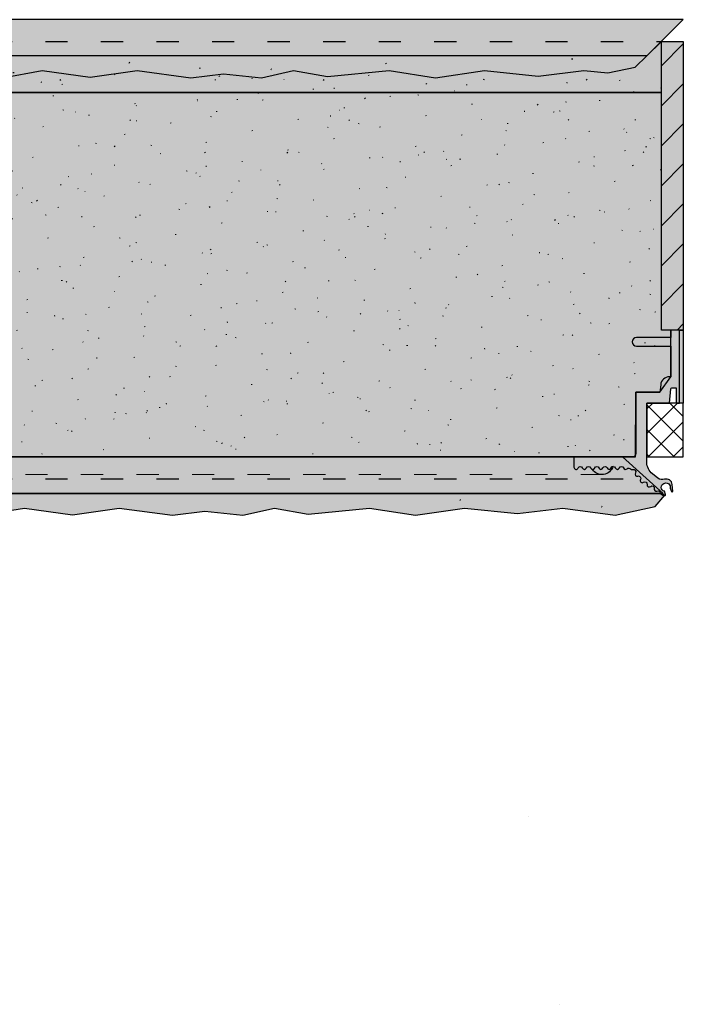
# Model space of a CAD drawing. Units: millimetres. Extents: x -1217 to 376, y -929 to 1072.
# Drawn here: x 45 to 136, y -917 to -782 of the extents above; entities that cross this region are included whole.
import ezdxf

# ---------------------------------------------------------------- set-up
doc = ezdxf.new("R2010")
doc.units = ezdxf.units.MM
doc.linetypes.add('ISO-03 Gestrichelt mit Abstand', pattern=[7.619999999999999, 3.048, -4.571999999999999])
for name, color, linetype, lineweight in [('_Dübel (3D)', 7, 'Continuous', 9), ('_Kleben und Armieren (3D)', 7, 'Continuous', 9), ('_Konstruktion Wand (3D)', 7, 'Continuous', 9), ('_Objektlinien (3D)', 7, 'Continuous', 9), ('_WDVS Aufbau (2D)', 7, 'Continuous', 9), ('Abdichtung-Fugendichtband', 7, 'Continuous', 25), ('Beschriftung', 7, 'Continuous', 18), ('Linien 0.25 mm schwarz', 7, 'Continuous', 25), ('OK-Objektkante  0.25 mm', 7, 'Continuous', 25), ('WAND-Altputz', 7, 'Continuous', 25), ('WAND-Entkopplungsband', 7, 'Continuous', 25), ('WAND-Renovationsputz', 7, 'Continuous', 25), ('WD-Dämmputz', 7, 'Continuous', 25), ('WD-Dämmstoff EPS', 7, 'Continuous', 25), ('WD-Klebemörtel', 7, 'Continuous', 25), ('WD-Oberputz', 7, 'Continuous', 25), ('WD-Profil', 7, 'Continuous', 25)]:
    doc.layers.add(name, color=color, linetype=linetype, lineweight=lineweight)
doc.layers.add('WD-Armierungsgewebe', color=1, linetype='ISO-03 Gestrichelt mit Abstand', lineweight=25, true_color=0xff0000)
doc.layers.add('WD-Profil Gewebe', color=7, linetype='ISO-03 Gestrichelt mit Abstand', lineweight=18, true_color=0x7dbcfa)
pattern_1 = [(-22.00000000652382, (0, 0), (-3.705101302406403, 8.4393973951872), [0.1248000001394287, -12.35520001380344]), (95.999999956808, (-2.881774272, -12.967825728), (-7.209499468704001, -12.6188732314944), [0.1123200000022131, -18.60768000036663]), (-144.999999968969, (-2.676046464, -3.911047296), (12.513873055008, -8.005619392742393), [0.1248000001099458, -12.35520001088463])]
pattern_2 = [(13.99999986936973, (1.64677344, -4.528547712), (-7.410202604812801, -5.55765193776), [0.1248000001096412, -6.115200005372419]), (-3.774561790203483, (-10.086051456, -7.410321984000001), (-3.910940247801601, 13.1736935196672), [0.05628208741684462, -18.70441371819803]), (-68.00000000210963, (23.8774224, 5.351775936), (38.466833225184, 8.801882914156801), [0.05615999995675789, -18.66383998562921]), (132.000000038012, (2.676046464, -8.233550208000002), (8.027719472697598, 0.8233558449791993), [0.06240000004924943, -12.41760000980064]), (-16.99999996724882, (-3.705002496, -4.940003328), (18.5808430446912, 5.776479281663998), [0.1247999998394613, -12.35519998410667]), (-137.0000000191505, (-5.557503744, -3.293546880000001), (9.8730372381888, -4.240342928390396), [0.1247999998759222, -12.3551999877163])]

# ---------------------------------------------------------------- blocks, each defined once
blk = doc.blocks.new('Konstruktion Wand (3D)')
at = {"layer": 'WAND-Entkopplungsband', "linetype": 'Continuous', "lineweight": 0}
blk.add_hatch(color=203, dxfattribs=at).paths.add_polyline_path([(133.4676857544455, -785.1739896208621), (136.4676857544456, -785.1739896208621), (136.4676857544456, -824.7739896208329), (133.4676857544455, -824.7739896208329)])
at = {"layer": 'WAND-Entkopplungsband', "linetype": 'Continuous', "lineweight": 25}
h = blk.add_hatch(dxfattribs=at)
h.set_pattern_fill('SCHR Entkopplung', color=255, style=0, pattern_type=2)
h.set_pattern_definition([(44.99999999999999, (0, 0), (8.881784197001252e-16, 5.488), [])])
h.paths.add_polyline_path([(133.4676857544455, -785.1739896208621), (136.4676857544456, -785.1739896208621), (136.4676857544456, -824.7739896208329), (133.4676857544455, -824.7739896208329)])
at = {"layer": 'WAND-Renovationsputz', "linetype": 'Continuous', "lineweight": 0, "true_color": 0xe6e6e6}
blk.add_hatch(color=254, dxfattribs=at).paths.add_polyline_path([(-316.7910124099187, -792.1739896208328), (133.4676857544455, -792.1914273521247), (133.4676857544455, -785.1739896208619), (131.4676857544451, -787.1739896208328), (-316.7910124099187, -787.1739896208328)])
at = {"layer": 'WAND-Renovationsputz', "linetype": 'Continuous', "lineweight": 25, "true_color": 0x37ccbd}
h = blk.add_hatch(dxfattribs=at)
h.set_pattern_fill('SCHR Renovationsputz-1', color=123, style=0, pattern_type=2)
h.set_pattern_definition([(-22.00000000652382, (0, 0), (-4.631376628008002, 10.549246743984), [0.1560000001742859, -15.4440000172543]), (132.000000038012, (3.345058079999998, -10.29193776), (10.034649340872, 1.029194806224), [0.0780000000615618, -15.5220000122508]), (-137.0000000191505, (-6.946879680000001, -4.116933599999999), (12.341296547736, -5.300428660487993), [0.1559999998449028, -15.44399998464538])])
h.paths.add_polyline_path([(-316.7910124099187, -792.1739896208328), (133.4676857544455, -792.1914273521247), (133.4676857544455, -785.1739896208619), (131.4676857544451, -787.1739896208328), (-316.7910124099187, -787.1739896208328)])
at = {"layer": 'WAND-Renovationsputz', "linetype": 'Continuous', "lineweight": 18, "true_color": 0x37ccbd}
h = blk.add_hatch(dxfattribs=at)
h.set_pattern_fill('SCHR Renovationsputz', color=123, style=0, pattern_type=2)
h.set_pattern_definition([(13.99999986936973, (2.0584668, -5.660684639999999), (-9.262753256015998, -6.9470649222), [0.1560000001370515, -7.644000006715523]), (-3.774561790203483, (-12.60756432, -9.262902480000001), (-4.888675309751999, 16.467116899584), [0.0703526092710558, -23.38051714774754]), (-68.00000000210963, (29.846778, 6.68971992), (48.08354153148, 11.002353642696), [0.07019999994594736, -23.3297999820365]), (95.999999956808, (-3.602217839999999, -16.20978216), (-9.011874335880002, -15.773591539368), [0.1404000000027664, -23.25960000045829]), (-16.99999996724882, (-4.631253119999999, -6.175004159999999), (23.226053805864, 7.22059910208), [0.1559999997993266, -15.44399998013333]), (-144.999999968969, (-3.345058079999999, -4.888809119999999), (15.64234131876, -10.00702424092799), [0.1560000001374322, -15.44400001360579])])
h.paths.add_polyline_path([(-316.7910124099187, -792.1739896208328), (133.4676857544455, -792.1914273521247), (133.4676857544455, -785.1739896208619), (131.4676857544451, -787.1739896208328), (-316.7910124099187, -787.1739896208328)])
at = {"layer": 'WAND-Entkopplungsband', "flags": 128}
blk.add_lwpolyline([(133.4676857544455, -785.1739896208621), (136.4676857544456, -785.1739896208621), (136.4676857544456, -824.7739896208329), (133.4676857544455, -824.7739896208329)], close=True, dxfattribs=at)
at = {"layer": 'WAND-Renovationsputz', "flags": 128}
blk.add_lwpolyline([(-316.7910124099187, -792.1739896208328), (133.4676857544455, -792.1914273521247), (133.4676857544455, -785.1739896208619), (131.4676857544451, -787.1739896208328), (-316.7910124099187, -787.1739896208328)], dxfattribs=at)
blk = doc.blocks.new('Kleben und Armieren (3D)')
at = {"layer": 'WD-Klebemörtel', "linetype": 'Continuous', "lineweight": 0, "true_color": 0xe1ecea}
for points in [[(-316.7910124099187, -787.1739896208328), (131.4676857544455, -787.1739896208323), (136.4676857544455, -782.1739896208328), (-316.7910124099187, -782.1739896208328)], [(-316.7910124099187, -847.1739896208328), (133.6918233303119, -847.1666731088794), (128.134356686969, -842.1739896208328), (-316.7910124099187, -842.1739896208328)]]:
    blk.add_hatch(color=254, dxfattribs=at).paths.add_polyline_path(points)
at = {"layer": 'WD-Klebemörtel', "flags": 128}
for points in [[(-316.7910124099187, -787.1739896208328), (131.4676857544455, -787.1739896208323), (136.4676857544455, -782.1739896208328), (-316.7910124099187, -782.1739896208328)], [(-316.7910124099187, -847.1739896208328), (133.6918233303119, -847.1666731088794), (128.134356686969, -842.1739896208328), (-316.7910124099187, -842.1739896208328)]]:
    blk.add_lwpolyline(points, dxfattribs=at)
blk = doc.blocks.new('WDVS Aufbau (2D)')
at = {"layer": 'WD-Oberputz', "linetype": 'Continuous', "lineweight": 0, "true_color": 0xf0ac58}
blk.add_hatch(color=21, dxfattribs=at).paths.add_polyline_path([(132.6165897340045, -848.9731644061109), (133.9471585426207, -847.3989896208326), (133.3594200318765, -847.1739896208325), (-316.7910124099187, -847.1739896208314), (-315.6598443345295, -849.1739896208317), (-312.8782434865799, -850.1739896208314), (-308.4533924011655, -849.6013317775584), (-303.2445025618329, -850.1739896208314), (-298.8820320046229, -849.1739896208313), (-294.2591314221731, -849.9965900386347), (-285.8810445620082, -849.1739896208317), (-279.5652475484128, -850.1739896208314), (-272.8487511214714, -849.1739896208313), (-265.5674157930002, -849.9304098554392), (-259.3433956975284, -849.1739896208317), (-248.9206105312267, -850.1739896208314), (-245.0082866613458, -849.7969706664994), (-241.1323032104949, -849.1739896208317), (-232.5061987771353, -850.1739896208314), (-225.2389540410736, -849.1739896208317), (-217.8819866621561, -850.1739896208314), (-208.1923270140719, -849.1739896208317), (-202.6297449807062, -849.5513215323195), (-195.1830549589515, -849.5820344304999), (-191.4148486266456, -850.1739896208314), (-184.7756623905123, -849.1739896208317), (-175.7245062634283, -850.1739896208314), (-169.5653163513804, -849.1739896208317), (-163.0226521199306, -850.0903235977063), (-159.4608823372039, -849.1739896208317), (-149.6803430787605, -850.1739896208314), (-143.521153166713, -849.1739896208317), (-136.9784889352632, -850.0903235977063), (-130.5455982307286, -849.1739896208317), (-123.2367182534381, -850.1739896208314), (-118.8118671680209, -849.6013317775584), (-113.6029773286915, -850.1739896208314), (-109.240506771479, -849.1739896208313), (-104.6176061890319, -849.9965900386347), (-96.23951932886405, -849.1739896208317), (-89.92372231526883, -850.1739896208314), (-83.2072258883278, -849.1739896208313), (-75.92589055985616, -849.9304098554392), (-69.70187046438434, -849.1739896208317), (-59.27908529808246, -850.1739896208314), (-55.36676142820193, -849.7969706664994), (-51.49077797735026, -849.1739896208317), (-42.86467354399099, -850.1739896208314), (-35.59742880793215, -849.1739896208317), (-28.24046142901454, -850.1739896208314), (-18.55080178093078, -849.1739896208317), (-12.9882197475622, -849.5513215323195), (-5.541529725809937, -849.5820344304999), (-1.773323393504256, -850.1739896208314), (4.865862842629326, -849.1739896208317), (13.91701896971313, -850.1739896208314), (20.07620888176075, -849.1739896208317), (26.61887311321357, -850.0903235977063), (30.18064289594008, -849.1739896208317), (39.9611821543831, -850.1739896208314), (46.12037206643083, -849.1739896208317), (52.66303629788092, -850.0903235977063), (59.09592700241603, -849.1739896208317), (66.404806979706, -850.1739896208314), (70.82965806512038, -849.6013317775584), (76.03854790445291, -850.1739896208314), (80.40101846166567, -849.1739896208313), (85.02391904411263, -849.9965900386347), (93.40200590427753, -849.1739896208317), (99.71780291787263, -850.1739896208314), (106.4342993448139, -849.1739896208313), (113.7156346732853, -849.9304098554392), (119.9396547687575, -849.1739896208317), (127.12, -850.1709974052079)])
at = {"layer": 'WD-Oberputz', "linetype": 'Continuous', "lineweight": 35}
h = blk.add_hatch(dxfattribs=at)
h.set_pattern_fill('SCHR Oberputz', style=0, pattern_type=2)
h.set_pattern_definition(pattern_1)
h.paths.add_polyline_path([(132.6165897340045, -848.9731644061109), (133.9471585426207, -847.3989896208326), (133.3594200318765, -847.1739896208325), (-316.7910124099187, -847.1739896208314), (-315.6598443345295, -849.1739896208317), (-312.8782434865799, -850.1739896208314), (-308.4533924011655, -849.6013317775584), (-303.2445025618329, -850.1739896208314), (-298.8820320046229, -849.1739896208313), (-294.2591314221731, -849.9965900386347), (-285.8810445620082, -849.1739896208317), (-279.5652475484128, -850.1739896208314), (-272.8487511214714, -849.1739896208313), (-265.5674157930002, -849.9304098554392), (-259.3433956975284, -849.1739896208317), (-248.9206105312267, -850.1739896208314), (-245.0082866613458, -849.7969706664994), (-241.1323032104949, -849.1739896208317), (-232.5061987771353, -850.1739896208314), (-225.2389540410736, -849.1739896208317), (-217.8819866621561, -850.1739896208314), (-208.1923270140719, -849.1739896208317), (-202.6297449807062, -849.5513215323195), (-195.1830549589515, -849.5820344304999), (-191.4148486266456, -850.1739896208314), (-184.7756623905123, -849.1739896208317), (-175.7245062634283, -850.1739896208314), (-169.5653163513804, -849.1739896208317), (-163.0226521199306, -850.0903235977063), (-159.4608823372039, -849.1739896208317), (-149.6803430787605, -850.1739896208314), (-143.521153166713, -849.1739896208317), (-136.9784889352632, -850.0903235977063), (-130.5455982307286, -849.1739896208317), (-123.2367182534381, -850.1739896208314), (-118.8118671680209, -849.6013317775584), (-113.6029773286915, -850.1739896208314), (-109.240506771479, -849.1739896208313), (-104.6176061890319, -849.9965900386347), (-96.23951932886405, -849.1739896208317), (-89.92372231526883, -850.1739896208314), (-83.2072258883278, -849.1739896208313), (-75.92589055985616, -849.9304098554392), (-69.70187046438434, -849.1739896208317), (-59.27908529808246, -850.1739896208314), (-55.36676142820193, -849.7969706664994), (-51.49077797735026, -849.1739896208317), (-42.86467354399099, -850.1739896208314), (-35.59742880793215, -849.1739896208317), (-28.24046142901454, -850.1739896208314), (-18.55080178093078, -849.1739896208317), (-12.9882197475622, -849.5513215323195), (-5.541529725809937, -849.5820344304999), (-1.773323393504256, -850.1739896208314), (4.865862842629326, -849.1739896208317), (13.91701896971313, -850.1739896208314), (20.07620888176075, -849.1739896208317), (26.61887311321357, -850.0903235977063), (30.18064289594008, -849.1739896208317), (39.9611821543831, -850.1739896208314), (46.12037206643083, -849.1739896208317), (52.66303629788092, -850.0903235977063), (59.09592700241603, -849.1739896208317), (66.404806979706, -850.1739896208314), (70.82965806512038, -849.6013317775584), (76.03854790445291, -850.1739896208314), (80.40101846166567, -849.1739896208313), (85.02391904411263, -849.9965900386347), (93.40200590427753, -849.1739896208317), (99.71780291787263, -850.1739896208314), (106.4342993448139, -849.1739896208313), (113.7156346732853, -849.9304098554392), (119.9396547687575, -849.1739896208317), (127.12, -850.1709974052079)])
at = {"layer": 'WD-Oberputz', "linetype": 'Continuous', "lineweight": 50}
h = blk.add_hatch(dxfattribs=at)
h.set_pattern_fill('SCHR Oberputz-1', style=0, pattern_type=2)
h.set_pattern_definition(pattern_2)
h.paths.add_polyline_path([(132.6165897340045, -848.9731644061109), (133.9471585426207, -847.3989896208326), (133.3594200318765, -847.1739896208325), (-316.7910124099187, -847.1739896208314), (-315.6598443345295, -849.1739896208317), (-312.8782434865799, -850.1739896208314), (-308.4533924011655, -849.6013317775584), (-303.2445025618329, -850.1739896208314), (-298.8820320046229, -849.1739896208313), (-294.2591314221731, -849.9965900386347), (-285.8810445620082, -849.1739896208317), (-279.5652475484128, -850.1739896208314), (-272.8487511214714, -849.1739896208313), (-265.5674157930002, -849.9304098554392), (-259.3433956975284, -849.1739896208317), (-248.9206105312267, -850.1739896208314), (-245.0082866613458, -849.7969706664994), (-241.1323032104949, -849.1739896208317), (-232.5061987771353, -850.1739896208314), (-225.2389540410736, -849.1739896208317), (-217.8819866621561, -850.1739896208314), (-208.1923270140719, -849.1739896208317), (-202.6297449807062, -849.5513215323195), (-195.1830549589515, -849.5820344304999), (-191.4148486266456, -850.1739896208314), (-184.7756623905123, -849.1739896208317), (-175.7245062634283, -850.1739896208314), (-169.5653163513804, -849.1739896208317), (-163.0226521199306, -850.0903235977063), (-159.4608823372039, -849.1739896208317), (-149.6803430787605, -850.1739896208314), (-143.521153166713, -849.1739896208317), (-136.9784889352632, -850.0903235977063), (-130.5455982307286, -849.1739896208317), (-123.2367182534381, -850.1739896208314), (-118.8118671680209, -849.6013317775584), (-113.6029773286915, -850.1739896208314), (-109.240506771479, -849.1739896208313), (-104.6176061890319, -849.9965900386347), (-96.23951932886405, -849.1739896208317), (-89.92372231526883, -850.1739896208314), (-83.2072258883278, -849.1739896208313), (-75.92589055985616, -849.9304098554392), (-69.70187046438434, -849.1739896208317), (-59.27908529808246, -850.1739896208314), (-55.36676142820193, -849.7969706664994), (-51.49077797735026, -849.1739896208317), (-42.86467354399099, -850.1739896208314), (-35.59742880793215, -849.1739896208317), (-28.24046142901454, -850.1739896208314), (-18.55080178093078, -849.1739896208317), (-12.9882197475622, -849.5513215323195), (-5.541529725809937, -849.5820344304999), (-1.773323393504256, -850.1739896208314), (4.865862842629326, -849.1739896208317), (13.91701896971313, -850.1739896208314), (20.07620888176075, -849.1739896208317), (26.61887311321357, -850.0903235977063), (30.18064289594008, -849.1739896208317), (39.9611821543831, -850.1739896208314), (46.12037206643083, -849.1739896208317), (52.66303629788092, -850.0903235977063), (59.09592700241603, -849.1739896208317), (66.404806979706, -850.1739896208314), (70.82965806512038, -849.6013317775584), (76.03854790445291, -850.1739896208314), (80.40101846166567, -849.1739896208313), (85.02391904411263, -849.9965900386347), (93.40200590427753, -849.1739896208317), (99.71780291787263, -850.1739896208314), (106.4342993448139, -849.1739896208313), (113.7156346732853, -849.9304098554392), (119.9396547687575, -849.1739896208317), (127.12, -850.1709974052079)])
at = {"layer": 'Linien 0.25 mm schwarz', "color": 7, "linetype": 'Continuous', "lineweight": 35}
for p, q in [((115.2470251687222, -891.4390860970366), (115.247025089879, -891.4390861743536)), ((119.5504744478446, -917.237850144194), (119.5504743690014, -917.237850221511))]:
    blk.add_line(p, q, dxfattribs=at)
at = {"layer": 'WD-Armierungsgewebe'}
for p, q in [((-316.7910124099187, -785.1739896208619), (133.4676857544159, -785.1739896208619)), ((-316.7910124099187, -845.1739896208619), (130.4676857544162, -845.1739896208619))]:
    blk.add_line(p, q, dxfattribs=at)
at = {"layer": 'WD-Oberputz', "flags": 128}
blk.add_lwpolyline([(39.9611821543831, -850.1739896208314), (46.12037206643083, -849.1739896208317), (52.66303629788092, -850.0903235977063), (59.09592700241603, -849.1739896208317), (66.404806979706, -850.1739896208314), (70.82965806512038, -849.6013317775584), (76.03854790445291, -850.1739896208314), (80.40101846166567, -849.1739896208313), (85.02391904411263, -849.9965900386347), (93.40200590427753, -849.1739896208317), (99.71780291787263, -850.1739896208314), (106.4342993448139, -849.1739896208313), (113.7156346732853, -849.9304098554392), (119.9396547687575, -849.1739896208317), (127.12, -850.1709974052079), (132.6165897340045, -848.9731644061109), (133.9471585426207, -847.3989896208326), (133.3594200318765, -847.1739896208325), (-316.7910124099187, -847.1739896208314)], dxfattribs=at)
at = {"color": 255}
blk.add_wipeout([(129.84320160353755, -788.7178501441931), (131.46768575444554, -787.1739896208323), (-316.7910124099188, -787.1739896208314), (-315.6524051944298, -789.1739896208314), (-312.8525111159168, -790.1739896208314), (-308.3985599455012, -789.6013317775582), (-303.1554137811169, -790.1739896208314), (-298.7642533851802, -789.1739896208314), (-294.11095024289165, -789.9965900386346), (-285.67776479633994, -789.1739896208314), (-279.3204318696936, -790.1739896208314), (-272.5597643253154, -789.1739896208314), (-265.2305432097544, -789.9304098554389), (-258.96559077320876, -789.1739896208314), (-248.47426003815593, -790.1739896208314), (-244.53620672451117, -789.7969706664995), (-240.63473282308777, -789.1739896208314), (-231.95189871286564, -790.1739896208314), (-224.63686085665998, -789.1739896208314), (-217.2315102955866, -790.1739896208314), (-207.47812648731048, -789.1739896208314), (-201.87896206803558, -789.5513215323194), (-194.3832988021134, -789.5820344304998), (-190.5903108167177, -790.1739896208314), (-183.90746189452298, -789.1739896208314), (-174.79678073313312, -790.1739896208314), (-168.5970848364724, -789.1739896208314), (-162.01139269705595, -790.0903235977062), (-158.42619889362618, -789.1739896208314), (-148.5813378041687, -790.1739896208314), (-142.38164190750854, -789.1739896208314), (-135.7959497680918, -790.0903235977062), (-129.32075308247627, -789.1739896208314), (-121.96380617039017, -790.1739896208314), (-117.5098549999715, -789.6013317775582), (-112.26670883559063, -790.1739896208314), (-107.87554843965131, -789.1739896208314), (-103.2222452973656, -789.9965900386346), (-94.78905985081087, -789.1739896208314), (-88.43172692416488, -790.1739896208314), (-81.67105937978693, -789.1739896208314), (-74.34183826422532, -789.9304098554389), (-68.07688582767992, -789.1739896208314), (-57.58555509262692, -790.1739896208314), (-53.647501778982246, -789.7969706664995), (-49.74602787755816, -789.1739896208314), (-41.06319376733632, -790.1739896208314), (-33.748155911133466, -789.1739896208314), (-26.34280535006029, -790.1739896208314), (-19.90582140777697, -790.1739896208253), (-10.99025712250669, -789.5513215323194), (-3.494593856586789, -789.5820344304998), (0.29839412880845373, -790.1739896208314), (6.981243051003531, -789.1739896208314), (16.09192421239301, -790.1739896208314), (22.291620109053383, -789.1739896208314), (28.87731224847313, -790.0903235977062), (32.46250605190265, -789.1739896208314), (43.09417859222279, -790.1739896208258), (48.50706303802022, -789.1739896208314), (55.092755177437084, -790.0903235977062), (61.56795186305331, -789.1739896208314), (68.92489877513893, -790.1739896208314), (73.37884994555455, -789.6013317775582), (78.62199610993855, -790.1739896208314), (83.01315650587821, -789.1739896208314), (87.66645964816371, -789.9965900386346), (96.0996450947155, -789.1739896208314), (102.45697802136127, -790.1739896208314), (109.21764556573942, -789.1739896208314), (116.54686668130105, -789.9304098554389), (122.81181911784665, -789.1739896208314), (126.09973942739796, -789.4873836403876)], dxfattribs=at).dxf.layer = 'WAND-Altputz'
at = {"layer": 'WAND-Altputz', "linetype": 'Continuous', "lineweight": 35}
h = blk.add_hatch(dxfattribs=at)
h.set_pattern_fill('SCHR Altputz-1', color=9, style=0, pattern_type=2)
h.set_pattern_definition(pattern_1)
h.paths.add_polyline_path([(129.8432016035375, -788.7178501441931), (131.4676857544455, -787.1739896208323), (-316.7910124099187, -787.1739896208314), (-315.6524051944298, -789.1739896208314), (-312.8525111159167, -790.1739896208314), (-308.3985599455011, -789.6013317775582), (-303.1554137811169, -790.1739896208314), (-298.7642533851802, -789.1739896208314), (-294.1109502428916, -789.9965900386346), (-285.6777647963399, -789.1739896208314), (-279.3204318696936, -790.1739896208314), (-272.5597643253154, -789.1739896208314), (-265.2305432097543, -789.9304098554389), (-258.9655907732088, -789.1739896208314), (-248.4742600381559, -790.1739896208314), (-244.5362067245111, -789.7969706664994), (-240.6347328230877, -789.1739896208314), (-231.9518987128656, -790.1739896208314), (-224.63686085666, -789.1739896208314), (-217.2315102955865, -790.1739896208314), (-207.4781264873104, -789.1739896208314), (-201.8789620680355, -789.5513215323194), (-194.3832988021134, -789.5820344304998), (-190.5903108167176, -790.1739896208314), (-183.907461894523, -789.1739896208314), (-174.7967807331331, -790.1739896208314), (-168.5970848364724, -789.1739896208314), (-162.011392697056, -790.0903235977062), (-158.4261988936262, -789.1739896208314), (-148.5813378041687, -790.1739896208314), (-142.3816419075085, -789.1739896208314), (-135.7959497680918, -790.0903235977062), (-129.3207530824762, -789.1739896208314), (-121.9638061703902, -790.1739896208314), (-117.5098549999715, -789.6013317775582), (-112.2667088355906, -790.1739896208314), (-107.8755484396513, -789.1739896208314), (-103.2222452973656, -789.9965900386346), (-94.78905985081087, -789.1739896208314), (-88.43172692416488, -790.1739896208314), (-81.67105937978693, -789.1739896208314), (-74.34183826422532, -789.9304098554389), (-68.07688582767992, -789.1739896208314), (-57.58555509262692, -790.1739896208314), (-53.64750177898225, -789.7969706664994), (-49.74602787755816, -789.1739896208314), (-41.06319376733632, -790.1739896208314), (-33.74815591113349, -789.1739896208314), (-26.3428053500603, -790.1739896208314), (-19.90582140777698, -790.1739896208253), (-10.9902571225067, -789.5513215323194), (-3.494593856586789, -789.5820344304998), (0.2983941288084679, -790.1739896208314), (6.981243051003503, -789.1739896208314), (16.091924212393, -790.1739896208314), (22.29162010905338, -789.1739896208314), (28.87731224847312, -790.0903235977062), (32.46250605190266, -789.1739896208314), (43.09417859222276, -790.1739896208258), (48.50706303802019, -789.1739896208314), (55.09275517743708, -790.0903235977062), (61.56795186305328, -789.1739896208314), (68.9248987751389, -790.1739896208314), (73.37884994555452, -789.6013317775582), (78.62199610993855, -790.1739896208314), (83.01315650587821, -789.1739896208314), (87.66645964816371, -789.9965900386346), (96.09964509471547, -789.1739896208314), (102.4569780213612, -790.1739896208314), (109.2176455657394, -789.1739896208314), (116.546866681301, -789.9304098554389), (122.8118191178467, -789.1739896208314), (126.0997394273979, -789.4873836403876)])
at = {"layer": 'WAND-Altputz', "linetype": 'Continuous', "lineweight": 50}
h = blk.add_hatch(dxfattribs=at)
h.set_pattern_fill('SCHR Altputz', color=9, style=0, pattern_type=2)
h.set_pattern_definition(pattern_2)
h.paths.add_polyline_path([(129.8432016035375, -788.7178501441931), (131.4676857544455, -787.1739896208323), (-316.7910124099187, -787.1739896208314), (-315.6524051944298, -789.1739896208314), (-312.8525111159167, -790.1739896208314), (-308.3985599455011, -789.6013317775582), (-303.1554137811169, -790.1739896208314), (-298.7642533851802, -789.1739896208314), (-294.1109502428916, -789.9965900386346), (-285.6777647963399, -789.1739896208314), (-279.3204318696936, -790.1739896208314), (-272.5597643253154, -789.1739896208314), (-265.2305432097543, -789.9304098554389), (-258.9655907732088, -789.1739896208314), (-248.4742600381559, -790.1739896208314), (-244.5362067245111, -789.7969706664994), (-240.6347328230877, -789.1739896208314), (-231.9518987128656, -790.1739896208314), (-224.63686085666, -789.1739896208314), (-217.2315102955865, -790.1739896208314), (-207.4781264873104, -789.1739896208314), (-201.8789620680355, -789.5513215323194), (-194.3832988021134, -789.5820344304998), (-190.5903108167176, -790.1739896208314), (-183.907461894523, -789.1739896208314), (-174.7967807331331, -790.1739896208314), (-168.5970848364724, -789.1739896208314), (-162.011392697056, -790.0903235977062), (-158.4261988936262, -789.1739896208314), (-148.5813378041687, -790.1739896208314), (-142.3816419075085, -789.1739896208314), (-135.7959497680918, -790.0903235977062), (-129.3207530824762, -789.1739896208314), (-121.9638061703902, -790.1739896208314), (-117.5098549999715, -789.6013317775582), (-112.2667088355906, -790.1739896208314), (-107.8755484396513, -789.1739896208314), (-103.2222452973656, -789.9965900386346), (-94.78905985081087, -789.1739896208314), (-88.43172692416488, -790.1739896208314), (-81.67105937978693, -789.1739896208314), (-74.34183826422532, -789.9304098554389), (-68.07688582767992, -789.1739896208314), (-57.58555509262692, -790.1739896208314), (-53.64750177898225, -789.7969706664994), (-49.74602787755816, -789.1739896208314), (-41.06319376733632, -790.1739896208314), (-33.74815591113349, -789.1739896208314), (-26.3428053500603, -790.1739896208314), (-19.90582140777698, -790.1739896208253), (-10.9902571225067, -789.5513215323194), (-3.494593856586789, -789.5820344304998), (0.2983941288084679, -790.1739896208314), (6.981243051003503, -789.1739896208314), (16.091924212393, -790.1739896208314), (22.29162010905338, -789.1739896208314), (28.87731224847312, -790.0903235977062), (32.46250605190266, -789.1739896208314), (43.09417859222276, -790.1739896208258), (48.50706303802019, -789.1739896208314), (55.09275517743708, -790.0903235977062), (61.56795186305328, -789.1739896208314), (68.9248987751389, -790.1739896208314), (73.37884994555452, -789.6013317775582), (78.62199610993855, -790.1739896208314), (83.01315650587821, -789.1739896208314), (87.66645964816371, -789.9965900386346), (96.09964509471547, -789.1739896208314), (102.4569780213612, -790.1739896208314), (109.2176455657394, -789.1739896208314), (116.546866681301, -789.9304098554389), (122.8118191178467, -789.1739896208314), (126.0997394273979, -789.4873836403876)])
at = {"layer": 'WAND-Altputz', "flags": 128}
blk.add_lwpolyline([(43.09417859222276, -790.1739896208258), (48.50706303802019, -789.1739896208314), (55.09275517743708, -790.0903235977062), (61.56795186305328, -789.1739896208314), (68.9248987751389, -790.1739896208314), (73.37884994555452, -789.6013317775582), (78.62199610993855, -790.1739896208314), (83.01315650587821, -789.1739896208314), (87.66645964816371, -789.9965900386346), (96.09964509471547, -789.1739896208314), (102.4569780213612, -790.1739896208314), (109.2176455657394, -789.1739896208314), (116.546866681301, -789.9304098554389), (122.8118191178467, -789.1739896208314), (126.0997394273979, -789.4873836403876), (129.8432016035375, -788.7178501441931), (131.4676857544455, -787.1739896208323), (-316.7910124099187, -787.1739896208314)], dxfattribs=at)
blk = doc.blocks.new('Objektlinien (3D)')
at = {"layer": 'WD-Dämmputz', "linetype": 'Continuous', "lineweight": 0, "true_color": 0xc5d0d0}
blk.add_hatch(color=254, dxfattribs=at).paths.add_polyline_path([(-316.7910124099187, -842.1739896208328), (129.9296255207013, -842.1739896208328), (129.9676857544456, -833.2739896208329), (133.2676857544456, -833.2739896208329), (134.7676857544456, -831.1739896208328), (134.7676857544456, -824.7739896208329), (133.4676857544455, -824.7739896208329), (133.4676857544455, -792.1739896208328), (-316.7910124099187, -792.1739896208328)])
at = {"layer": 'WD-Dämmputz', "linetype": 'Continuous', "lineweight": 18, "true_color": 0xa2a2a2}
h = blk.add_hatch(dxfattribs=at)
h.set_pattern_fill('SCHR Dämmputz-4', color=253, style=0, pattern_type=2)
h.set_pattern_definition([(-22.00000000652382, (0, 0), (-3.859480523340004, 8.791038953320001), [0.1300000001452382, -12.87000001437859])])
h.paths.add_polyline_path([(-316.7910124099187, -842.1739896208328), (129.9296255207013, -842.1739896208328), (129.9676857544456, -833.2739896208329), (133.2676857544456, -833.2739896208329), (134.7676857544456, -831.1739896208328), (134.7676857544456, -824.7739896208329), (133.4676857544455, -824.7739896208329), (133.4676857544455, -792.1739896208328), (-316.7910124099187, -792.1739896208328)])
at = {"layer": 'WD-Dämmputz', "linetype": 'Continuous', "lineweight": 18, "true_color": 0x848484}
h = blk.add_hatch(dxfattribs=at)
h.set_pattern_fill('SCHR Dämmputz-3', color=252, style=0, pattern_type=2)
h.set_pattern_definition([(13.99999986936973, (1.715389, -4.7172372), (-7.71896104668, -5.789220768499998), [0.1300000001142096, -6.37000000559627])])
h.paths.add_polyline_path([(-316.7910124099187, -842.1739896208328), (129.9296255207013, -842.1739896208328), (129.9676857544456, -833.2739896208329), (133.2676857544456, -833.2739896208329), (134.7676857544456, -831.1739896208328), (134.7676857544456, -824.7739896208329), (133.4676857544455, -824.7739896208329), (133.4676857544455, -792.1739896208328), (-316.7910124099187, -792.1739896208328)])
at = {"layer": 'WD-Dämmputz', "linetype": 'Continuous', "lineweight": 18}
h = blk.add_hatch(dxfattribs=at)
h.set_pattern_fill('SCHR Dämmputz-1', style=0, pattern_type=2)
h.set_pattern_definition([(-3.774561790203483, (-10.5063036, -7.719085399999995), (-4.073896091460002, 13.72259741632), [0.05862717439254649, -19.48376428978962]), (95.999999956808, (-3.001848199999999, -13.5081518), (-7.509895279900003, -13.14465961614), [0.1170000000023053, -19.38300000038191]), (-16.99999996724881, (-3.8593776, -5.145836800000001), (19.35504483822, 6.017165918400001), [0.1299999998327722, -12.86999998344444]), (-137.0000000191505, (-5.789066400000002, -3.430778), (10.28441378978, -4.417023883739995), [0.1299999998707524, -12.86999998720449])])
h.paths.add_polyline_path([(-316.7910124099187, -842.1739896208328), (129.9296255207013, -842.1739896208328), (129.9676857544456, -833.2739896208329), (133.2676857544456, -833.2739896208329), (134.7676857544456, -831.1739896208328), (134.7676857544456, -824.7739896208329), (133.4676857544455, -824.7739896208329), (133.4676857544455, -792.1739896208328), (-316.7910124099187, -792.1739896208328)])
at = {"layer": 'WD-Dämmputz', "linetype": 'Continuous', "lineweight": 35, "true_color": 0x808080}
h = blk.add_hatch(dxfattribs=at)
h.set_pattern_fill('SCHR Dämmputz-2', color=8, style=0, pattern_type=2)
h.set_pattern_definition([(-68.00000000210963, (24.87231499999998, 5.574766599999998), (40.06961794290001, 9.168628035580005), [0.05849999995495613, -19.44149998503042])])
h.paths.add_polyline_path([(-316.7910124099187, -842.1739896208328), (129.9296255207013, -842.1739896208328), (129.9676857544456, -833.2739896208329), (133.2676857544456, -833.2739896208329), (134.7676857544456, -831.1739896208328), (134.7676857544456, -824.7739896208329), (133.4676857544455, -824.7739896208329), (133.4676857544455, -792.1739896208328), (-316.7910124099187, -792.1739896208328)])
at = {"layer": 'WD-Dämmputz', "linetype": 'Continuous', "lineweight": 18}
h = blk.add_hatch(dxfattribs=at)
h.set_pattern_fill('SCHR Dämmputz-5', color=255, style=0, pattern_type=2)
h.set_pattern_definition([(132.000000038012, (2.7875484, -8.576614800000002), (8.362207784059999, 0.85766233852), [0.06500000005130149, -12.935000010209])])
h.paths.add_polyline_path([(-316.7910124099187, -842.1739896208328), (129.9296255207013, -842.1739896208328), (129.9676857544456, -833.2739896208329), (133.2676857544456, -833.2739896208329), (134.7676857544456, -831.1739896208328), (134.7676857544456, -824.7739896208329), (133.4676857544455, -824.7739896208329), (133.4676857544455, -792.1739896208328), (-316.7910124099187, -792.1739896208328)])
at = {"layer": 'WD-Dämmputz', "linetype": 'Continuous', "lineweight": 25, "true_color": 0xa2a2a2}
h = blk.add_hatch(dxfattribs=at)
h.set_pattern_fill('SCHR Dämmputz', color=253, style=0, pattern_type=2)
h.set_pattern_definition([(-144.999999968969, (-2.787548399999999, -4.074007600000001), (13.0352844323, -8.339186867439992), [0.1300000001145268, -12.87000001133816])])
h.paths.add_polyline_path([(-316.7910124099187, -842.1739896208328), (129.9296255207013, -842.1739896208328), (129.9676857544456, -833.2739896208329), (133.2676857544456, -833.2739896208329), (134.7676857544456, -831.1739896208328), (134.7676857544456, -824.7739896208329), (133.4676857544455, -824.7739896208329), (133.4676857544455, -792.1739896208328), (-316.7910124099187, -792.1739896208328)])
at = {"layer": 'WD-Dämmputz', "flags": 128}
blk.add_lwpolyline([(-316.7910124099187, -842.1739896208328), (129.9296255207013, -842.1739896208328), (129.9676857544456, -833.2739896208329), (133.2676857544456, -833.2739896208329), (134.7676857544456, -831.1739896208328), (134.7676857544456, -824.7739896208329), (133.4676857544455, -824.7739896208329), (133.4676857544455, -792.1739896208328), (-316.7910124099187, -792.1739896208328)], dxfattribs=at)
blk = doc.blocks.new('Gruppe-18')
at = {"layer": 'WD-Profil', "linetype": 'Continuous', "lineweight": 0, "true_color": 0x5a82d2, "transparency": 33554687}
h = blk.add_hatch(color=163, dxfattribs=at)
edge = h.paths.add_edge_path()
edge.add_arc((124.0304274542424, -843.573989620833), 0.2999999999999488, 263.8596543337206, 340.528779365548)
edge.add_arc((124.5961128791917, -843.773989620833), 0.3000000000000962, 19.471220634534802, 160.5287793654652, ccw=False)
edge.add_arc((125.161798304141, -843.5739896208329), 0.2999999999999826, 199.4712206344734, 340.5287793655265)
edge.add_arc((125.7274837290902, -843.773989620833), 0.3000000000000962, 19.471220634534802, 160.5287793654652, ccw=False)
edge.add_arc((126.2931691540394, -843.5739896208329), 0.299999999999929, 199.4712206344771, 340.528779365523)
edge.add_arc((126.8588545789884, -843.7739896208327), 0.2999999999997626, 94.0236593641282, 160.5287793655104, ccw=False)
edge.add_arc((125.3195546019661, -842.9698344477284), 1.600000000000089, 214.3343542169574, 341.60542810572133, ccw=False)
at = {"layer": 'OK-Objektkante  0.25 mm', "transparency": 33554687, "flags": 128}
blk.add_lwpolyline([(123.9983381874539, -843.8722684818958, 0.3475966709019773), (124.3132701667171, -843.6739896208328, -0.7071067811859695), (124.8789555916663, -843.6739896208328, 0.7071067811867734), (125.4446410166156, -843.6739896208328, -0.7071067811859695), (126.0103264415649, -843.6739896208328, 0.7071067811867258), (126.576011866514, -843.6739896208328, -0.2986124512852558), (126.8378040602778, -843.4747290727114, -0.6204556895351061)], format="xyb", close=True, dxfattribs=at)
at = {"layer": 'WD-Profil', "transparency": 33554687, "flags": 128}
blk.add_lwpolyline([(123.9983381874539, -843.8722684818958, 0.3475966709019773), (124.3132701667171, -843.6739896208328, -0.7071067811859695), (124.8789555916663, -843.6739896208328, 0.7071067811867734), (125.4446410166156, -843.6739896208328, -0.7071067811859695), (126.0103264415649, -843.6739896208328, 0.7071067811867258), (126.576011866514, -843.6739896208328, -0.2986124512852558), (126.8378040602778, -843.4747290727114, -0.6204556895351061)], format="xyb", close=True, dxfattribs=at)
at = {"layer": 'WD-Profil Gewebe'}
blk.add_line((125.4712060380805, -844.5626313092037), (20.35120603808048, -844.5626313092037), dxfattribs=at)
at = {"color": 255, "transparency": 33554687}
blk.add_wipeout([(136.46768575444563, -834.773989620833), (131.4698653606248, -834.773989620833), (131.4698653606248, -842.1655545265079), (136.46768575444563, -842.170324500063)], dxfattribs=at).dxf.layer = 'Abdichtung-Fugendichtband'
at = {"layer": 'Abdichtung-Fugendichtband', "linetype": 'Continuous', "lineweight": 18, "true_color": 0x9900cc, "transparency": 33554687}
h = blk.add_hatch(dxfattribs=at)
h.set_pattern_fill('SCHR Dichtband', color=202, style=0, pattern_type=2)
h.set_pattern_definition([(44.99999999999999, (-3585.269323725809, -6796.101292584753), (-1.69726840688207, 1.69726840688207), []), (135, (-3585.269323725809, -6796.101292584751), (-1.69726840688207, -1.69726840688207), [])])
h.paths.add_polyline_path([(136.4676857544456, -834.7739896208329), (131.4698653606248, -834.7739896208329), (131.4698653606248, -842.1655545265078), (136.4676857544456, -842.1703245000629)])
at = {"layer": 'WD-Dämmstoff EPS', "linetype": 'Continuous', "lineweight": 0, "true_color": 0xffffe2}
blk.add_hatch(color=7, dxfattribs=at).paths.add_polyline_path([(136.4676857544456, -824.7739896208329), (136.4676857544456, -834.7739896208329), (135.9676857544456, -834.7739896208329), (135.9676857544456, -824.7739896208329)])
at = {"layer": 'WD-Profil', "linetype": 'Continuous', "lineweight": 0, "true_color": 0x5a82d2}
h = blk.add_hatch(color=163, dxfattribs=at)
edge = h.paths.add_edge_path()
edge.add_arc((126.8588545789884, -843.7739896208327), 0.2999999999997567, 94.0236593641298, 160.5287793655121)
edge.add_arc((126.8588545789887, -843.773989620833), 0.3000000000000962, 19.471220634534802, 160.5287793654652, ccw=False)
edge.add_arc((127.4245400039379, -843.5739896208329), 0.2999999999999826, 199.4712206344734, 340.5287793655265)
edge.add_arc((127.9902254288871, -843.773989620833), 0.3000000000000426, 19.471220634538383, 160.5287793654615, ccw=False)
edge.add_arc((128.5559108538364, -843.5739896208328), 0.3000000000001009, 199.4712206344885, 315.1330783655824)
edge.add_arc((128.9811591966013, -843.997267126703), 0.2999999999998906, 38.962992485132474, 135.1330783656286, ccw=False)
edge.add_arc((129.4476905641434, -843.6199761473529), 0.2999999999998906, 218.9629924851325, 288.5287793655449)
edge.add_arc((129.6383591367165, -844.1888746404367), 0.3000000000000965, -32.52877936546372, 108.5287793654625, ccw=False)
edge.add_arc((130.1442320107325, -844.51150854339), 0.3000000000000271, 147.4712206344763, 288.5287793654969)
edge.add_arc((130.3349005833056, -845.0804070364737), 0.3000000000000031, -32.52877936552659, 108.52877936552261, ccw=False)
edge.add_arc((130.8407734573214, -845.4030409394272), 0.3000000000000138, 147.4712206345005, 307.4557586096949)
edge.add_arc((131.2056626494329, -845.8793348376457), 0.2999999999999838, -10.528779365512719, 127.4557586096949, ccw=False)
edge.add_arc((131.7955605979893, -845.9889724693637), 0.2999999999998857, 169.4712206344397, 310.5287793655675)
edge.add_arc((132.1854585465461, -846.4450202625949), 0.2999999999999416, -10.528779365558421, 130.5287793655145, ccw=False)
edge.add_arc((132.7753564951028, -846.5546578943126), 0.30000000000011, 169.471220634536, 284.4153085971707)
edge.add_arc((132.9496205638146, -847.2326195704833), 0.3999999999999888, 18.590377890724426, 104.41530859718921, ccw=False)
edge.add_arc((133.7078781333097, -846.9775794593195), 0.399999999999422, 198.5903778907002, 240.0000000000383)
edge.add_line((133.5078781333102, -847.3239896208329), (133.7676857544456, -847.473989620833))
edge.add_line((133.7676857544456, -847.473989620833), (133.9471585426207, -847.473989620833))
edge.add_arc((133.9471585426207, -847.3739896208328), 0.1000000000001364, 270.0000000000326, 379.9999999999692)
edge.add_line((134.0411278046994, -847.3397876065003), (133.8719720429453, -846.8750359707108))
edge.add_arc((133.9962163333471, -846.3392530330368), 0.5500000000000805, 110.0000000000023, 256.9442688491414, ccw=False)
edge.add_line((133.808105254518, -845.8224220916045), (133.9490591476359, -845.7711190701057))
edge.add_arc((134.1371702264651, -846.2879500115378), 0.5499999999998851, -12.204227503884624, 110.00000000001319, ccw=False)
edge.add_arc((134.772480420988, -846.4253580052472), 0.1000000000001226, 167.7957724962604, 200.000000000036)
edge.add_line((134.6785111589094, -846.4595600195798), (134.8384815572379, -846.8990750767687))
edge.add_arc((134.9324508193165, -846.8648730624361), 0.1000000000000447, 199.9999999999803, 365.0000000000751)
edge.add_line((135.0320702891257, -846.8561574881612), (134.9505601264791, -845.9244920659039))
edge.add_arc((134.1536043680058, -845.9942166601021), 0.7999999999999404, 5.000000000005071, 108.251011404116)
edge.add_arc((133.5898793404956, -844.2847681837334), 1.000000000000212, 231.9999999999955, 288.25101140409663, ccw=False)
edge.add_line((132.9742178651697, -845.0727789373402), (132.2363628037942, -844.4963033834424))
edge.add_arc((133.467685754445, -842.9202818762293), 1.999999999999375, 179.9999999999902, 232.0000000000073, ccw=False)
edge.add_line((131.4676857544456, -842.920281876229), (131.4676857544456, -834.7739896208329))
edge.add_line((131.4676857544456, -834.7739896208329), (134.5676857544455, -834.7739896208329))
edge.add_line((134.5676857544455, -834.7739896208329), (134.7547544557688, -832.8097682569387))
edge.add_arc((134.904078776658, -832.8239896208329), 0.1500000000000909, 90.00000000002171, 174.5596679690007, ccw=False)
edge.add_line((134.9040787766579, -832.6739896208328), (135.4676857544456, -832.6739896208328))
edge.add_line((135.4676857544456, -832.6739896208328), (135.4676857544456, -834.7739896208329))
edge.add_line((135.4676857544456, -834.7739896208329), (135.9676857544456, -834.7739896208329))
edge.add_line((135.9676857544456, -834.7739896208329), (135.9676857544456, -824.7739896208329))
edge.add_line((135.9676857544456, -824.7739896208329), (134.7676857544456, -824.7739896208329))
edge.add_line((134.7676857544456, -824.7739896208329), (134.7676857544456, -825.7739896208329))
edge.add_line((134.7676857544456, -825.7739896208329), (130.0676857544455, -825.7739896208329))
edge.add_arc((130.0676857544455, -826.3739896208328), 0.599999999999909, 90, 270)
edge.add_line((130.0676857544455, -826.9739896208328), (134.7676857544456, -826.9739896208328))
edge.add_line((134.7676857544456, -826.9739896208328), (134.7676857544456, -831.1739896208328))
edge.add_line((134.7676857544456, -831.1739896208328), (134.5588299321444, -831.1739896208328))
edge.add_arc((134.5588299321443, -832.3739896208327), 1.199999999999932, 89.99999999999594, 174.5596679690016)
edge.add_line((133.3642353650316, -832.2602187096793), (133.2676857544456, -833.2739896208329))
edge.add_line((133.2676857544456, -833.2739896208329), (129.9676857544456, -833.2739896208329))
edge.add_line((129.9676857544456, -833.2739896208329), (129.9676857544456, -841.6739896208328))
edge.add_arc((129.4676857544456, -841.6739896208328), 0.5, 270, 360, ccw=False)
edge.add_line((129.4676857544456, -842.1739896208328), (121.4676857544456, -842.1739896208328))
edge.add_line((121.4676857544456, -842.1739896208328), (121.4676857544456, -843.5739896208329))
edge.add_arc((121.7676857544455, -843.573989620833), 0.2999999999999261, 179.9999999999783, 340.5287793655452)
edge.add_arc((122.3333711793948, -843.7739896208327), 0.2999999999999826, 19.471220634473525, 160.5287793655266, ccw=False)
edge.add_arc((122.899056604344, -843.5739896208329), 0.2999999999999826, 199.4712206344734, 340.5287793655265)
edge.add_arc((123.4647420292932, -843.773989620833), 0.3000000000000426, 19.471220634538383, 160.5287793654615, ccw=False)
edge.add_arc((124.0304274542424, -843.5739896208329), 0.2999999999999826, 199.4712206344734, 340.5287793655265)
edge.add_arc((124.5961128791917, -843.773989620833), 0.3000000000000962, 19.471220634534802, 160.5287793654652, ccw=False)
edge.add_arc((125.161798304141, -843.5739896208329), 0.2999999999999826, 199.4712206344734, 340.5287793655265)
edge.add_arc((125.7274837290902, -843.773989620833), 0.3000000000000962, 19.471220634534802, 160.5287793654652, ccw=False)
edge.add_arc((126.2931691540394, -843.5739896208329), 0.299999999999929, 199.471220634477, 340.528779365523)
edge.add_line((126.576011866514, -843.6739896208328), (126.8378040602778, -843.4747290727114))
at = {"layer": 'Abdichtung-Fugendichtband', "color": 7, "transparency": 33554687, "flags": 128}
blk.add_lwpolyline([(136.4676857544456, -834.7739896208329), (131.4698653606248, -834.7739896208329), (131.4698653606248, -842.1655545265078), (136.4676857544456, -842.1703245000629)], close=True, dxfattribs=at)
at = {"layer": 'OK-Objektkante  0.25 mm', "flags": 128}
blk.add_lwpolyline([(126.8378040602778, -843.4747290727114, 0.2986124512852558), (126.576011866514, -843.6739896208328, -0.7071067811859695), (127.1416972914633, -843.6739896208328, 0.7071067811867734), (127.7073827164126, -843.6739896208328, -0.7071067811859223), (128.2730681413617, -843.6739896208328, 0.5523818656064511), (128.7685350252189, -843.7856283737681, -0.4461182323460001), (129.2144248803723, -843.808621637028, 0.313217068099785), (129.5430248504301, -843.9044253938946, -0.7071067811859426), (129.8912955737246, -844.3501915919132, 0.7071067811865599), (130.239566297019, -844.7959577899319, -0.7071067811867476), (130.5878370203135, -845.2417239879505, 0.8389846699941981), (131.0232180533771, -845.6411878885365, -0.6871816295760267), (131.5006116237112, -845.9341536535046, 0.7071067811872622), (131.9905095722678, -846.2169963659792, -0.7071067811869023), (132.4804075208243, -846.499839078454, 0.5483014384125745), (132.8500410959792, -846.8452128983859, -0.3930283285866847), (133.3287493485624, -847.1050995149012, 0.1826758136819024), (133.5078781333102, -847.3239896208329), (133.7676857544456, -847.473989620833), (133.9471585426207, -847.473989620833, 0.5205670505513947), (134.0411278046994, -847.3397876065003), (133.8719720429453, -846.8750359707108, -0.746356716895714), (133.808105254518, -845.8224220916045), (133.9490591476359, -845.7711190701057, -0.5902459499394197), (134.6747403910613, -846.4042183139074, 0.1414496603253602), (134.6785111589094, -846.4595600195798), (134.8384815572379, -846.8990750767687, 0.8769764629934882), (135.0320702891257, -846.8561574881612), (134.9505601264791, -845.9244920659039, 0.483693512247996), (133.9030599113345, -845.2344617817162, -0.2504916501726241), (132.9742178651697, -845.0727789373402), (132.2363628037942, -844.4963033834424, -0.2308681911256415), (131.4676857544456, -842.920281876229), (131.4676857544456, -834.7739896208329), (134.5676857544455, -834.7739896208329), (134.7547544557688, -832.8097682569387, -0.3866685161244179), (134.9040787766579, -832.6739896208328), (135.4676857544456, -832.6739896208328), (135.4676857544456, -834.7739896208329), (135.9676857544456, -834.7739896208329), (135.9676857544456, -824.7739896208329), (134.7676857544456, -824.7739896208329), (134.7676857544456, -825.7739896208329), (130.0676857544455, -825.7739896208329, 0.9999999999999999), (130.0676857544455, -826.9739896208328), (134.7676857544456, -826.9739896208328), (134.7676857544456, -831.1739896208328), (134.5588299321444, -831.1739896208328, 0.3866685161245517), (133.3642353650316, -832.2602187096793), (133.2676857544456, -833.2739896208329), (129.9676857544456, -833.2739896208329), (129.9676857544456, -841.6739896208328, -0.4142135623730951), (129.4676857544456, -842.1739896208328), (121.4676857544456, -842.1739896208328), (121.4676857544456, -843.5739896208329, 0.8430389971011966), (122.0505284669201, -843.6739896208328, -0.7071067811867734), (122.6162138918694, -843.6739896208328, 0.7071067811867734), (123.1818993168187, -843.6739896208328, -0.7071067811859223), (123.7475847417678, -843.6739896208328, 0.7071067811867734), (124.3132701667171, -843.6739896208328, -0.7071067811859695), (124.8789555916663, -843.6739896208328, 0.7071067811867734), (125.4446410166156, -843.6739896208328, -0.7071067811859695), (126.0103264415649, -843.6739896208328, 0.7071067811867258), (126.576011866514, -843.6739896208328)], format="xyb", dxfattribs=at)
blk.add_lwpolyline([(136.4676857544456, -824.7739896208329), (136.4676857544456, -834.7739896208329), (135.9676857544456, -834.7739896208329), (135.9676857544456, -824.7739896208329)], close=True, dxfattribs=at)
at = {"layer": 'OK-Objektkante  0.25 mm', "color": 7, "transparency": 33554687, "flags": 128}
blk.add_lwpolyline([(136.4676857544456, -834.7739896208329), (131.4698653606248, -834.7739896208329), (131.4698653606248, -842.1655545265078), (136.4676857544456, -842.1703245000629)], close=True, dxfattribs=at)
at = {"layer": 'WD-Dämmstoff EPS', "flags": 128}
blk.add_lwpolyline([(136.4676857544456, -824.7739896208329), (136.4676857544456, -834.7739896208329), (135.9676857544456, -834.7739896208329), (135.9676857544456, -824.7739896208329)], close=True, dxfattribs=at)
at = {"layer": 'WD-Profil', "flags": 128}
blk.add_lwpolyline([(126.8378040602778, -843.4747290727114, 0.2986124512852558), (126.576011866514, -843.6739896208328, -0.7071067811859695), (127.1416972914633, -843.6739896208328, 0.7071067811867734), (127.7073827164126, -843.6739896208328, -0.7071067811859223), (128.2730681413617, -843.6739896208328, 0.5523818656064511), (128.7685350252189, -843.7856283737681, -0.4461182323460001), (129.2144248803723, -843.808621637028, 0.313217068099785), (129.5430248504301, -843.9044253938946, -0.7071067811859426), (129.8912955737246, -844.3501915919132, 0.7071067811865599), (130.239566297019, -844.7959577899319, -0.7071067811867476), (130.5878370203135, -845.2417239879505, 0.8389846699941981), (131.0232180533771, -845.6411878885365, -0.6871816295760267), (131.5006116237112, -845.9341536535046, 0.7071067811872622), (131.9905095722678, -846.2169963659792, -0.7071067811869023), (132.4804075208243, -846.499839078454, 0.5483014384125745), (132.8500410959792, -846.8452128983859, -0.3930283285866847), (133.3287493485624, -847.1050995149012, 0.1826758136819024), (133.5078781333102, -847.3239896208329), (133.7676857544456, -847.473989620833), (133.9471585426207, -847.473989620833, 0.5205670505513947), (134.0411278046994, -847.3397876065003), (133.8719720429453, -846.8750359707108, -0.746356716895714), (133.808105254518, -845.8224220916045), (133.9490591476359, -845.7711190701057, -0.5902459499394197), (134.6747403910613, -846.4042183139074, 0.1414496603253602), (134.6785111589094, -846.4595600195798), (134.8384815572379, -846.8990750767687, 0.8769764629934882), (135.0320702891257, -846.8561574881612), (134.9505601264791, -845.9244920659039, 0.483693512247996), (133.9030599113345, -845.2344617817162, -0.2504916501726241), (132.9742178651697, -845.0727789373402), (132.2363628037942, -844.4963033834424, -0.2308681911256415), (131.4676857544456, -842.920281876229), (131.4676857544456, -834.7739896208329), (134.5676857544455, -834.7739896208329), (134.7547544557688, -832.8097682569387, -0.3866685161244179), (134.9040787766579, -832.6739896208328), (135.4676857544456, -832.6739896208328), (135.4676857544456, -834.7739896208329), (135.9676857544456, -834.7739896208329), (135.9676857544456, -824.7739896208329), (134.7676857544456, -824.7739896208329), (134.7676857544456, -825.7739896208329), (130.0676857544455, -825.7739896208329, 0.9999999999999999), (130.0676857544455, -826.9739896208328), (134.7676857544456, -826.9739896208328), (134.7676857544456, -831.1739896208328), (134.5588299321444, -831.1739896208328, 0.3866685161245517), (133.3642353650316, -832.2602187096793), (133.2676857544456, -833.2739896208329), (129.9676857544456, -833.2739896208329), (129.9676857544456, -841.6739896208328, -0.4142135623730951), (129.4676857544456, -842.1739896208328), (121.4676857544456, -842.1739896208328), (121.4676857544456, -843.5739896208329, 0.8430389971011966), (122.0505284669201, -843.6739896208328, -0.7071067811867734), (122.6162138918694, -843.6739896208328, 0.7071067811867734), (123.1818993168187, -843.6739896208328, -0.7071067811859223), (123.7475847417678, -843.6739896208328, 0.7071067811867734), (124.3132701667171, -843.6739896208328, -0.7071067811859695), (124.8789555916663, -843.6739896208328, 0.7071067811867734), (125.4446410166156, -843.6739896208328, -0.7071067811859695), (126.0103264415649, -843.6739896208328, 0.7071067811867258), (126.576011866514, -843.6739896208328)], format="xyb", dxfattribs=at)
blk = doc.blocks.new('Dübel (3D)')
at = {"layer": 'Beschriftung', "color": 7}
blk.add_blockref('Gruppe-18', (0, 0), dxfattribs=at)

msp = doc.modelspace()

# ---------------------------------------------------------------- block references
at = {"layer": '_Kleben und Armieren (3D)'}
msp.add_blockref('Kleben und Armieren (3D)', (0, 0), dxfattribs=at)
at = {"layer": '_Konstruktion Wand (3D)'}
msp.add_blockref('Konstruktion Wand (3D)', (0, 0), dxfattribs=at)

# ---------------------------------------------------------------- next in the draw order: block references
at = {"layer": '_WDVS Aufbau (2D)'}
msp.add_blockref('WDVS Aufbau (2D)', (0, 0), dxfattribs=at)

# ---------------------------------------------------------------- next in the draw order: block references
at = {"layer": '_Objektlinien (3D)'}
msp.add_blockref('Objektlinien (3D)', (0, 0), dxfattribs=at)

# ---------------------------------------------------------------- next in the draw order: block references
at = {"layer": '_Dübel (3D)'}
msp.add_blockref('Dübel (3D)', (0, 0), dxfattribs=at)

doc.saveas('drawing.dxf')
